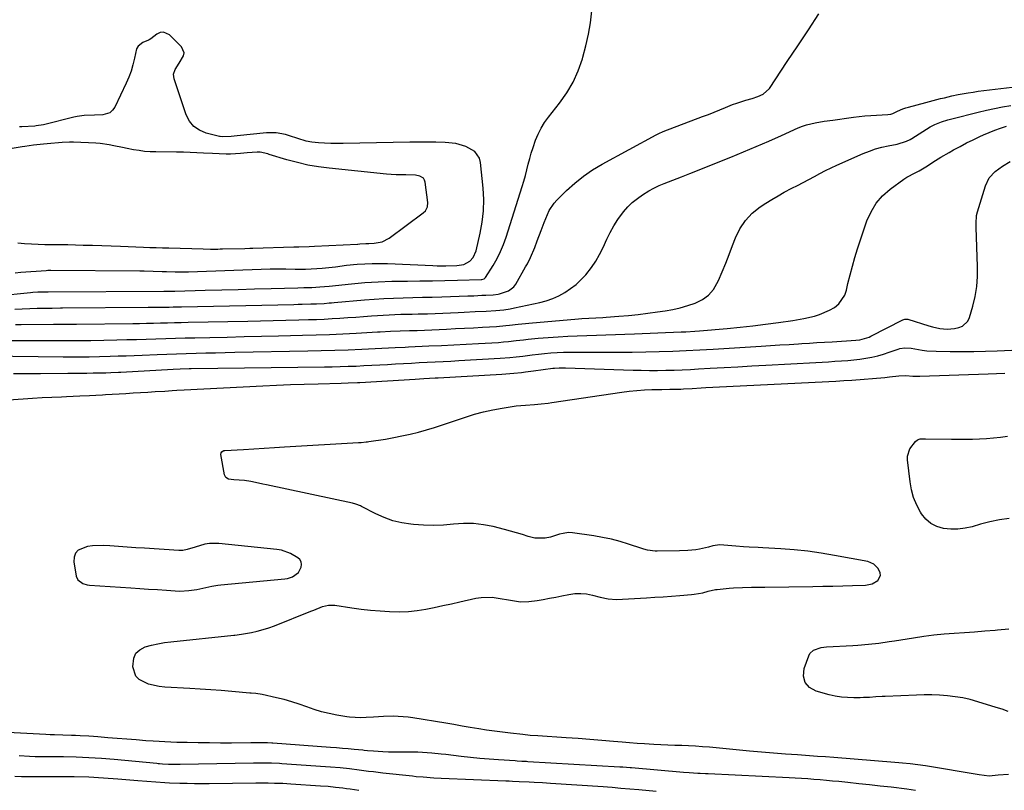
# Model space of a CAD drawing. Units: inches. Extents: x 1894879 to 1900178, y 422032 to 427345.
# Drawn here: x 1898512 to 1898959, y 424791 to 425141 of the extents above; entities that cross this region are included whole.
import ezdxf

# ---------------------------------------------------------------- set-up
doc = ezdxf.new("R2010")
doc.units = ezdxf.units.IN
doc.header["$MEASUREMENT"] = 0
for name, color, linetype in [('1', 7, 'Continuous'), ('7', 7, 'Continuous'), ('8', 7, 'Continuous')]:
    doc.layers.add(name, color=color, linetype=linetype)

msp = doc.modelspace()

# ---------------------------------------------------------------- linework, layer by layer
at = {"layer": '1', "color": 18}
for points in [[(1898501.53, 425015.9, 1812), (1898516.6, 425017.33, 1812), (1898517.68, 425017.43, 1812), (1898519.86, 425017.58, 1812), (1898523.87, 425017.71, 1812), (1898524.61, 425017.72, 1812), (1898577.08, 425017.88, 1812), (1898578.34, 425017.89, 1812), (1898580.22, 425017.91, 1812), (1898581.48, 425017.94, 1812), (1898582.11, 425017.95, 1812), (1898595.92, 425018.36, 1812), (1898603.38, 425018.57, 1812), (1898610.85, 425018.78, 1812), (1898618.31, 425018.98, 1812), (1898625.77, 425019.17, 1812), (1898637.99, 425019.48, 1812), (1898640.7, 425019.55, 1812), (1898644.3, 425019.64, 1812), (1898647.92, 425019.87, 1812), (1898650.1, 425020.09, 1812), (1898652.1, 425020.29, 1812), (1898662.25, 425021.3, 1812), (1898668.33, 425021.81, 1812), (1898674.41, 425022.21, 1812), (1898680.51, 425022.43, 1812), (1898686.61, 425022.53, 1812), (1898687.64, 425022.54, 1812), (1898693.31, 425022.57, 1812), (1898698.99, 425022.63, 1812), (1898704.67, 425022.74, 1812), (1898710.35, 425022.88, 1812), (1898721.1, 425023.18, 1812), (1898721.4, 425023.2, 1812), (1898722.51, 425023.56, 1812), (1898723.12, 425024.15, 1812), (1898726.56, 425029.67, 1812), (1898728.33, 425032.74, 1812), (1898729.92, 425035.88, 1812), (1898731.28, 425039.14, 1812), (1898732.48, 425042.47, 1812), (1898739.76, 425065.42, 1812), (1898740.52, 425067.93, 1812), (1898741.24, 425070.46, 1812), (1898741.9, 425073, 1812), (1898742.51, 425075.55, 1812), (1898743.15, 425078.1, 1812), (1898743.85, 425080.63, 1812), (1898744.65, 425083.12, 1812), (1898745.81, 425086.39, 1812), (1898746.99, 425089.17, 1812), (1898748.34, 425091.87, 1812), (1898749.94, 425094.42, 1812), (1898751.7, 425096.89, 1812), (1898756.71, 425103.24, 1812), (1898759.98, 425107.92, 1812), (1898762.85, 425112.79, 1812), (1898765.15, 425117.97, 1812), (1898767.05, 425123.35, 1812), (1898767.27, 425124.11, 1812), (1898768.63, 425129.29, 1812), (1898769.8, 425134.5, 1812), (1898770.7, 425139.77, 1812), (1898771.41, 425145.07, 1812)], [(1898509.47, 425009.75, 1814), (1898512.85, 425009.95, 1814), (1898516.23, 425010.08, 1814), (1898519.61, 425010.18, 1814), (1898524.81, 425010.29, 1814), (1898526.37, 425010.31, 1814), (1898530.28, 425010.33, 1814), (1898531.06, 425010.33, 1814), (1898570.04, 425010.62, 1814), (1898571.93, 425010.64, 1814), (1898575.71, 425010.69, 1814), (1898579.48, 425010.75, 1814), (1898581.37, 425010.78, 1814), (1898585.15, 425010.86, 1814), (1898636.17, 425011.96, 1814), (1898638.07, 425012, 1814), (1898639.96, 425012.04, 1814), (1898643.75, 425012.13, 1814), (1898646.4, 425012.21, 1814), (1898649.83, 425012.41, 1814), (1898652.12, 425012.6, 1814), (1898653.26, 425012.7, 1814), (1898654.4, 425012.8, 1814), (1898668.15, 425014.02, 1814), (1898672.54, 425014.36, 1814), (1898676.92, 425014.65, 1814), (1898681.31, 425014.84, 1814), (1898685.7, 425014.98, 1814), (1898690.09, 425015.07, 1814), (1898694.49, 425015.18, 1814), (1898698.88, 425015.3, 1814), (1898703.28, 425015.42, 1814), (1898715.05, 425015.79, 1814), (1898717.78, 425015.88, 1814), (1898721.41, 425016.06, 1814), (1898723.25, 425016.16, 1814), (1898726.55, 425016.34, 1814), (1898728.77, 425016.59, 1814), (1898729.49, 425016.74, 1814), (1898733.57, 425018.14, 1814), (1898735.88, 425019.97, 1814), (1898736.79, 425021.19, 1814), (1898741.31, 425028.94, 1814), (1898742.1, 425030.36, 1814), (1898743.54, 425033.27, 1814), (1898745.42, 425037.77, 1814), (1898746.58, 425040.81, 1814), (1898748.28, 425045.43, 1814), (1898749.7, 425049.13, 1814), (1898751.18, 425052.81, 1814), (1898752.04, 425054.58, 1814), (1898754.21, 425057.81, 1814), (1898755.52, 425059.27, 1814), (1898759.89, 425063.62, 1814), (1898763.62, 425067.02, 1814), (1898767.51, 425070.18, 1814), (1898771.67, 425073, 1814), (1898775.99, 425075.6, 1814), (1898800.55, 425088.92, 1814), (1898801.73, 425089.51, 1814), (1898803.76, 425090.35, 1814), (1898821.62, 425097.15, 1814), (1898824.23, 425098.16, 1814), (1898826.83, 425099.18, 1814), (1898829.42, 425100.22, 1814), (1898832, 425101.28, 1814), (1898835.2, 425102.57, 1814), (1898837.2, 425103.31, 1814), (1898841.27, 425104.6, 1814), (1898844.08, 425105.43, 1814), (1898846.64, 425106.27, 1814), (1898849.09, 425107.29, 1814), (1898851.93, 425109.9, 1814), (1898860.02, 425122.11, 1814), (1898864.81, 425129.33, 1814), (1898869.6, 425136.56, 1814), (1898874.39, 425143.78, 1814)], [(1898581.56, 425116.42, 1810), (1898582.21, 425118.47, 1810), (1898584.05, 425121.39, 1810), (1898586.07, 425124.74, 1810), (1898586.27, 425126.12, 1810), (1898585.07, 425128.75, 1810), (1898579.67, 425134.19, 1810), (1898576.9, 425135.46, 1810), (1898575.45, 425135.25, 1810), (1898573.97, 425134.6, 1810), (1898571.17, 425132.5, 1810), (1898570.42, 425132.02, 1810), (1898570.16, 425131.9, 1810), (1898567.64, 425130.77, 1810), (1898565.44, 425129.06, 1810), (1898564.76, 425127.87, 1810), (1898563.76, 425123.61, 1810), (1898563.1, 425120.69, 1810), (1898562.29, 425117.82, 1810), (1898561.26, 425115.02, 1810), (1898560.07, 425112.27, 1810), (1898554.9, 425101.47, 1810), (1898553.89, 425100.04, 1810), (1898552.67, 425098.92, 1810), (1898549.44, 425097.89, 1810), (1898545.62, 425097.76, 1810), (1898540.9, 425097.6, 1810), (1898537.8, 425097.19, 1810), (1898536.26, 425096.86, 1810), (1898523.05, 425093.59, 1810), (1898522.5, 425093.46, 1810), (1898519.13, 425092.91, 1810), (1898518.56, 425092.87, 1810), (1898512.6, 425092.51, 1810), (1898511.66, 425092.48, 1810)], [(1898509.63, 425026.33, 1810), (1898512.27, 425026.51, 1810), (1898523.78, 425027.37, 1810), (1898524.53, 425027.41, 1810), (1898525.28, 425027.43, 1810), (1898525.54, 425027.43, 1810), (1898525.79, 425027.43, 1810), (1898566.23, 425027.12, 1810), (1898568.24, 425027.1, 1810), (1898572.25, 425027.04, 1810), (1898576.3, 425026.94, 1810), (1898578.27, 425026.89, 1810), (1898582.19, 425026.79, 1810), (1898586.12, 425026.68, 1810), (1898588.36, 425026.73, 1810), (1898625.36, 425028.05, 1810), (1898628.21, 425028.11, 1810), (1898632.47, 425028.06, 1810), (1898636.74, 425028, 1810), (1898638.94, 425027.97, 1810), (1898641.46, 425027.98, 1810), (1898643.98, 425028.04, 1810), (1898646.5, 425028.19, 1810), (1898649.01, 425028.39, 1810), (1898652.04, 425028.68, 1810), (1898655.01, 425029.05, 1810), (1898659.96, 425029.73, 1810), (1898664.84, 425030.16, 1810), (1898668.27, 425030.39, 1810), (1898671.71, 425030.53, 1810), (1898675.16, 425030.54, 1810), (1898678.6, 425030.46, 1810), (1898699.13, 425029.56, 1810), (1898701.14, 425029.49, 1810), (1898705.15, 425029.43, 1810), (1898710.1, 425029.53, 1810), (1898713.24, 425030.09, 1810), (1898715.96, 425031.57, 1810), (1898717.45, 425033.25, 1810), (1898718.79, 425036.23, 1810), (1898720.67, 425044.19, 1810), (1898721.61, 425049.28, 1810), (1898722.21, 425054.39, 1810), (1898722.29, 425059.53, 1810), (1898722.03, 425064.69, 1810), (1898720.85, 425076.39, 1810), (1898720.34, 425078.31, 1810), (1898718.22, 425081.36, 1810), (1898714.21, 425083.59, 1810), (1898709.6, 425084.92, 1810), (1898704.8, 425085.46, 1810), (1898700.5, 425085.55, 1810), (1898697.55, 425085.58, 1810), (1898694.59, 425085.58, 1810), (1898691.64, 425085.56, 1810), (1898688.68, 425085.52, 1810), (1898658.45, 425084.94, 1810), (1898655.64, 425084.93, 1810), (1898652.84, 425084.98, 1810), (1898650.04, 425085.11, 1810), (1898647.24, 425085.3, 1810), (1898644.31, 425085.55, 1810), (1898641.68, 425085.96, 1810), (1898637.9, 425087.21, 1810), (1898634.09, 425088.47, 1810), (1898632.37, 425088.97, 1810), (1898628.04, 425089.79, 1810), (1898625.84, 425089.86, 1810), (1898623.63, 425089.77, 1810), (1898610.42, 425088.41, 1810), (1898607.6, 425088.14, 1810), (1898603.96, 425087.91, 1810), (1898602.73, 425088.07, 1810), (1898602.33, 425088.16, 1810), (1898596.34, 425089.66, 1810), (1898593.33, 425090.94, 1810), (1898590.76, 425092.67, 1810), (1898588.82, 425095.1, 1810), (1898587.3, 425098, 1810), (1898581.8, 425114.29, 1810), (1898581.56, 425116.42, 1810)], [(1898509.72, 425002.77, 1816), (1898512.35, 425002.81, 1816), (1898526.98, 425002.92, 1816), (1898528.3, 425002.92, 1816), (1898530.92, 425002.93, 1816), (1898534.86, 425002.94, 1816), (1898537.49, 425002.97, 1816), (1898562.97, 425003.3, 1816), (1898566.13, 425003.34, 1816), (1898569.28, 425003.4, 1816), (1898572.43, 425003.46, 1816), (1898575.58, 425003.53, 1816), (1898578.74, 425003.6, 1816), (1898581.89, 425003.67, 1816), (1898585.04, 425003.74, 1816), (1898588.19, 425003.81, 1816), (1898615.17, 425004.41, 1816), (1898620.96, 425004.54, 1816), (1898626.75, 425004.67, 1816), (1898632.54, 425004.81, 1816), (1898638.33, 425004.94, 1816), (1898642.76, 425005.04, 1816), (1898646.33, 425005.15, 1816), (1898649.91, 425005.29, 1816), (1898653.48, 425005.48, 1816), (1898657.05, 425005.7, 1816), (1898660.61, 425005.95, 1816), (1898664.18, 425006.2, 1816), (1898667.75, 425006.47, 1816), (1898671.31, 425006.73, 1816), (1898674.09, 425006.95, 1816), (1898676.71, 425007.13, 1816), (1898679.34, 425007.27, 1816), (1898681.97, 425007.38, 1816), (1898684.61, 425007.46, 1816), (1898687.24, 425007.51, 1816), (1898689.87, 425007.57, 1816), (1898692.51, 425007.63, 1816), (1898696.79, 425007.74, 1816), (1898700.25, 425007.85, 1816), (1898703.71, 425007.96, 1816), (1898707.17, 425008.1, 1816), (1898710.63, 425008.26, 1816), (1898713.42, 425008.39, 1816), (1898718.4, 425008.65, 1816), (1898723.38, 425008.92, 1816), (1898727.85, 425009.17, 1816), (1898731.41, 425009.54, 1816), (1898734.34, 425009.95, 1816), (1898736.29, 425010.33, 1816), (1898747.69, 425012.82, 1816), (1898750.68, 425013.63, 1816), (1898753.6, 425014.63, 1816), (1898756.41, 425015.9, 1816), (1898759.15, 425017.37, 1816), (1898761.73, 425019.09, 1816), (1898764.18, 425020.97, 1816), (1898766.43, 425023.08, 1816), (1898768.55, 425025.34, 1816), (1898771.2, 425028.7, 1816), (1898773.18, 425031.56, 1816), (1898774.89, 425034.59, 1816), (1898776.44, 425037.72, 1816), (1898778.12, 425041.53, 1816), (1898779.62, 425044.6, 1816), (1898781.26, 425047.59, 1816), (1898783.12, 425050.45, 1816), (1898785.73, 425053.99, 1816), (1898787.66, 425056.19, 1816), (1898789.72, 425058.24, 1816), (1898792, 425060.05, 1816), (1898794.41, 425061.72, 1816), (1898797.21, 425063.44, 1816), (1898799.48, 425064.72, 1816), (1898801.83, 425065.85, 1816), (1898804.23, 425066.87, 1816), (1898808.11, 425068.38, 1816), (1898812, 425069.87, 1816), (1898815.87, 425071.4, 1816), (1898834.42, 425078.82, 1816), (1898840.19, 425081.18, 1816), (1898845.94, 425083.58, 1816), (1898851.66, 425086.05, 1816), (1898857.36, 425088.57, 1816), (1898865.01, 425092.02, 1816), (1898866.89, 425092.78, 1816), (1898868.79, 425093.45, 1816), (1898872.73, 425094.38, 1816), (1898876.75, 425095.02, 1816), (1898880.78, 425095.57, 1816), (1898882.81, 425095.83, 1816), (1898886.86, 425096.38, 1816), (1898890.06, 425096.83, 1816), (1898892.68, 425097.17, 1816), (1898895.3, 425097.46, 1816), (1898897.93, 425097.67, 1816), (1898900.56, 425097.82, 1816), (1898905.73, 425098.06, 1816), (1898906.99, 425098.29, 1816), (1898907.89, 425098.63, 1816), (1898910.05, 425099.65, 1816), (1898912.55, 425100.7, 1816), (1898913.83, 425101.13, 1816), (1898915.13, 425101.51, 1816), (1898922.93, 425103.57, 1816), (1898926.29, 425104.45, 1816), (1898929.65, 425105.32, 1816), (1898931.33, 425105.74, 1816), (1898934.71, 425106.52, 1816), (1898937.55, 425107.12, 1816), (1898942.11, 425107.96, 1816), (1898944.4, 425108.31, 1816), (1898946.69, 425108.62, 1816), (1898964.75, 425110.84, 1816)], [(1898510.89, 425039.87, 1808), (1898513.94, 425039.6, 1808), (1898517, 425039.38, 1808), (1898520.06, 425039.25, 1808), (1898523.13, 425039.18, 1808), (1898527.84, 425039.14, 1808), (1898528.55, 425039.14, 1808), (1898532.82, 425039.12, 1808), (1898533.53, 425039.1, 1808), (1898540.54, 425038.88, 1808), (1898544.75, 425038.75, 1808), (1898548.96, 425038.61, 1808), (1898553.17, 425038.46, 1808), (1898557.38, 425038.31, 1808), (1898567.81, 425037.92, 1808), (1898570.71, 425037.82, 1808), (1898573.61, 425037.72, 1808), (1898576.51, 425037.63, 1808), (1898579.41, 425037.55, 1808), (1898594.99, 425037.11, 1808), (1898598.28, 425037.05, 1808), (1898601.58, 425037.07, 1808), (1898602.68, 425037.09, 1808), (1898603.78, 425037.11, 1808), (1898613.92, 425037.35, 1808), (1898616.11, 425037.4, 1808), (1898616.99, 425037.42, 1808), (1898617.43, 425037.43, 1808), (1898636.13, 425038.01, 1808), (1898638.45, 425038.09, 1808), (1898643.11, 425038.27, 1808), (1898645.43, 425038.37, 1808), (1898665.02, 425039.25, 1808), (1898665.2, 425039.26, 1808), (1898666.12, 425039.36, 1808), (1898668.84, 425039.55, 1808), (1898670.2, 425039.61, 1808), (1898672.59, 425039.7, 1808), (1898676.16, 425040.37, 1808), (1898679.37, 425042.06, 1808), (1898694.86, 425053.44, 1808), (1898695.84, 425054.38, 1808), (1898696.73, 425056.19, 1808), (1898696.87, 425058.21, 1808), (1898695.65, 425067.46, 1808), (1898695.35, 425068.38, 1808), (1898694.89, 425069.15, 1808), (1898693.32, 425070.15, 1808), (1898691.25, 425070.57, 1808), (1898686.9, 425070.7, 1808), (1898682.53, 425070.79, 1808), (1898680.35, 425070.93, 1808), (1898678.18, 425071.11, 1808), (1898652.18, 425073.7, 1808), (1898647.32, 425074.34, 1808), (1898642.49, 425075.16, 1808), (1898637.73, 425076.26, 1808), (1898633, 425077.56, 1808), (1898624.95, 425080.03, 1808), (1898624.27, 425080.23, 1808), (1898620.83, 425080.96, 1808), (1898619.42, 425080.96, 1808), (1898614.9, 425080.65, 1808), (1898611.93, 425080.46, 1808), (1898607.4, 425080.16, 1808), (1898605.36, 425080.09, 1808), (1898602.29, 425080.22, 1808), (1898599.23, 425080.4, 1808), (1898595.16, 425080.63, 1808), (1898592.1, 425080.78, 1808), (1898589.04, 425080.91, 1808), (1898585.98, 425080.99, 1808), (1898582.92, 425081.04, 1808), (1898573.42, 425081.12, 1808), (1898570.89, 425081.21, 1808), (1898568.37, 425081.39, 1808), (1898565.86, 425081.7, 1808), (1898563.36, 425082.1, 1808), (1898560.42, 425082.67, 1808), (1898558.39, 425083.08, 1808), (1898554.35, 425083.96, 1808), (1898552.32, 425084.36, 1808), (1898548.24, 425084.9, 1808), (1898546.18, 425085.05, 1808), (1898536.05, 425085.51, 1808), (1898534.35, 425085.55, 1808), (1898530.94, 425085.45, 1808), (1898529.24, 425085.32, 1808), (1898525.84, 425084.97, 1808), (1898522.44, 425084.63, 1808), (1898518, 425084.14, 1808), (1898514.09, 425083.61, 1808), (1898512.85, 425083.43, 1808), (1898508.28, 425082.64, 1808)], [(1898638.29, 424890.28, 1824), (1898639.5, 424892.74, 1824), (1898639.62, 424893.99, 1824), (1898639.45, 424895.14, 1824), (1898638.84, 424896.14, 1824), (1898637.95, 424897.03, 1824), (1898634.65, 424898.97, 1824), (1898630.53, 424900.41, 1824), (1898628.35, 424900.79, 1824), (1898602.1, 424903.46, 1824), (1898597.82, 424903.45, 1824), (1898595.71, 424903.1, 1824), (1898591.33, 424901.84, 1824), (1898587.64, 424900.68, 1824), (1898585.77, 424900.29, 1824), (1898584.82, 424900.24, 1824), (1898583.86, 424900.25, 1824), (1898568.37, 424901.27, 1824), (1898564.44, 424901.54, 1824), (1898560.5, 424901.81, 1824), (1898556.56, 424902.08, 1824), (1898552.63, 424902.36, 1824), (1898549.66, 424902.58, 1824), (1898544.81, 424902.47, 1824), (1898542.43, 424902.05, 1824), (1898538.27, 424900.39, 1824), (1898536.95, 424899.02, 1824), (1898536.35, 424897.23, 1824), (1898536.22, 424895.14, 1824), (1898537.36, 424888.67, 1824), (1898538.09, 424886.94, 1824), (1898540.41, 424885.3, 1824), (1898542.31, 424884.75, 1824), (1898543.31, 424884.62, 1824), (1898562.12, 424883.35, 1824), (1898566.17, 424883.08, 1824), (1898570.22, 424882.8, 1824), (1898574.27, 424882.52, 1824), (1898578.32, 424882.23, 1824), (1898582.2, 424881.96, 1824), (1898584.31, 424881.88, 1824), (1898588.51, 424882.09, 1824), (1898592.02, 424882.62, 1824), (1898594.76, 424883.15, 1824), (1898598.84, 424884.12, 1824), (1898601.58, 424884.59, 1824), (1898602.97, 424884.75, 1824), (1898632.04, 424887.38, 1824), (1898633.22, 424887.57, 1824), (1898635.47, 424888.27, 1824), (1898638.29, 424890.28, 1824)]]:
    msp.add_polyline3d(points, dxfattribs=at)
at = {"layer": '7', "color": 18}
for points in [[(1898504.64, 424995.62, 1818), (1898529.16, 424995.56, 1818), (1898532.85, 424995.55, 1818), (1898534.69, 424995.55, 1818), (1898538.38, 424995.57, 1818), (1898542.07, 424995.61, 1818), (1898543.91, 424995.64, 1818), (1898555.85, 424995.88, 1818), (1898560.28, 424995.97, 1818), (1898564.7, 424996.08, 1818), (1898569.13, 424996.2, 1818), (1898573.55, 424996.32, 1818), (1898577.98, 424996.46, 1818), (1898582.4, 424996.58, 1818), (1898586.83, 424996.7, 1818), (1898591.25, 424996.81, 1818), (1898598, 424996.97, 1818), (1898605.8, 424997.15, 1818), (1898613.6, 424997.33, 1818), (1898621.4, 424997.51, 1818), (1898629.21, 424997.69, 1818), (1898640.07, 424997.93, 1818), (1898646.17, 424998.09, 1818), (1898652.27, 424998.3, 1818), (1898658.37, 424998.57, 1818), (1898664.46, 424998.88, 1818), (1898674.08, 424999.43, 1818), (1898675.36, 424999.5, 1818), (1898680.03, 424999.79, 1818), (1898684.38, 424999.95, 1818), (1898688.67, 425000.05, 1818), (1898690.94, 425000.12, 1818), (1898692.07, 425000.17, 1818), (1898705.42, 425000.75, 1818), (1898709.48, 425000.94, 1818), (1898713.55, 425001.14, 1818), (1898717.61, 425001.35, 1818), (1898721.67, 425001.57, 1818), (1898728.13, 425001.94, 1818), (1898732.28, 425002.3, 1818), (1898733.94, 425002.49, 1818), (1898737.95, 425002.98, 1818), (1898741.17, 425003.31, 1818), (1898742.79, 425003.46, 1818), (1898765.3, 425005.35, 1818), (1898766.87, 425005.48, 1818), (1898770.01, 425005.69, 1818), (1898773.15, 425005.86, 1818), (1898776.29, 425006.05, 1818), (1898777.86, 425006.15, 1818), (1898783.57, 425006.55, 1818), (1898787.99, 425006.91, 1818), (1898792.4, 425007.35, 1818), (1898796.79, 425007.9, 1818), (1898801.18, 425008.52, 1818), (1898804.61, 425009.05, 1818), (1898808.06, 425009.68, 1818), (1898811.49, 425010.44, 1818), (1898814.87, 425011.39, 1818), (1898818.21, 425012.47, 1818), (1898821.6, 425014.12, 1818), (1898824.34, 425016.1, 1818), (1898826.52, 425018.69, 1818), (1898828.82, 425022.79, 1818), (1898830.51, 425026.71, 1818), (1898832.15, 425030.65, 1818), (1898833.71, 425034.61, 1818), (1898835.23, 425038.6, 1818), (1898836.53, 425042.13, 1818), (1898838.55, 425046.29, 1818), (1898841.02, 425050.08, 1818), (1898844.18, 425053.33, 1818), (1898847.79, 425056.22, 1818), (1898850.32, 425057.87, 1818), (1898853.06, 425059.59, 1818), (1898855.84, 425061.25, 1818), (1898858.67, 425062.81, 1818), (1898862.18, 425064.63, 1818), (1898864.74, 425065.94, 1818), (1898867.29, 425067.27, 1818), (1898869.82, 425068.63, 1818), (1898872.33, 425070.02, 1818), (1898874.85, 425071.39, 1818), (1898877.4, 425072.71, 1818), (1898879.99, 425073.96, 1818), (1898882.6, 425075.15, 1818), (1898894.55, 425080.42, 1818), (1898897.3, 425081.53, 1818), (1898900.09, 425082.5, 1818), (1898902.94, 425083.27, 1818), (1898905.84, 425083.92, 1818), (1898909.92, 425084.69, 1818), (1898914.2, 425085.96, 1818), (1898915.8, 425086.74, 1818), (1898916.57, 425087.19, 1818), (1898924.96, 425092.44, 1818), (1898926.94, 425093.54, 1818), (1898930.02, 425094.76, 1818), (1898932.9, 425095.62, 1818), (1898934.07, 425095.92, 1818), (1898934.65, 425096.07, 1818), (1898946.72, 425099.14, 1818), (1898950.39, 425100.02, 1818), (1898954.08, 425100.83, 1818), (1898957.78, 425101.53, 1818), (1898961.51, 425102.16, 1818)], [(1898508.9, 424980.52, 1822), (1898511.95, 424980.55, 1822), (1898514.99, 424980.58, 1822), (1898518.04, 424980.6, 1822), (1898521.09, 424980.62, 1822), (1898533.6, 424980.69, 1822), (1898536.48, 424980.71, 1822), (1898539.35, 424980.74, 1822), (1898542.23, 424980.78, 1822), (1898545.11, 424980.83, 1822), (1898548.59, 424980.9, 1822), (1898550.86, 424980.96, 1822), (1898553.13, 424981.04, 1822), (1898556.53, 424981.21, 1822), (1898557.66, 424981.27, 1822), (1898581.37, 424982.55, 1822), (1898584.45, 424982.69, 1822), (1898588.55, 424982.81, 1822), (1898589.58, 424982.82, 1822), (1898649.97, 424983.6, 1822), (1898653.57, 424983.67, 1822), (1898657.16, 424983.75, 1822), (1898660.75, 424983.86, 1822), (1898664.34, 424983.99, 1822), (1898667.93, 424984.15, 1822), (1898671.52, 424984.32, 1822), (1898675.11, 424984.51, 1822), (1898678.69, 424984.71, 1822), (1898682.28, 424984.93, 1822), (1898685.88, 424985.13, 1822), (1898689.47, 424985.33, 1822), (1898693.06, 424985.52, 1822), (1898696.65, 424985.7, 1822), (1898700.24, 424985.88, 1822), (1898703.83, 424986.06, 1822), (1898707.42, 424986.25, 1822), (1898711.01, 424986.46, 1822), (1898729.71, 424987.52, 1822), (1898734.13, 424987.86, 1822), (1898737.07, 424988.18, 1822), (1898740.01, 424988.53, 1822), (1898744.3, 424989.07, 1822), (1898747.12, 424989.4, 1822), (1898749.94, 424989.69, 1822), (1898752.76, 424989.91, 1822), (1898755.59, 424990.09, 1822), (1898758.43, 424990.2, 1822), (1898761.26, 424990.29, 1822), (1898764.1, 424990.33, 1822), (1898766.93, 424990.33, 1822), (1898777.38, 424990.26, 1822), (1898783.52, 424990.25, 1822), (1898789.65, 424990.29, 1822), (1898795.79, 424990.39, 1822), (1898801.93, 424990.54, 1822), (1898808.06, 424990.75, 1822), (1898814.19, 424991.01, 1822), (1898820.32, 424991.32, 1822), (1898826.45, 424991.67, 1822), (1898848.18, 424993.03, 1822), (1898852.41, 424993.3, 1822), (1898856.63, 424993.56, 1822), (1898860.85, 424993.82, 1822), (1898865.08, 424994.08, 1822), (1898866.65, 424994.17, 1822), (1898870.09, 424994.38, 1822), (1898873.52, 424994.6, 1822), (1898876.96, 424994.81, 1822), (1898880.4, 424995.03, 1822), (1898891.21, 424995.71, 1822), (1898892.96, 424995.9, 1822), (1898897.17, 424997.11, 1822), (1898897.96, 424997.49, 1822), (1898912.56, 425005.01, 1822), (1898913.34, 425005.28, 1822), (1898914.43, 425005.27, 1822), (1898914.7, 425005.2, 1822), (1898924.36, 425002.17, 1822), (1898925.97, 425001.73, 1822), (1898929.24, 425001.07, 1822), (1898932.56, 425000.78, 1822), (1898935.86, 425001.01, 1822), (1898937.97, 425001.42, 1822), (1898939.6, 425002.11, 1822), (1898942, 425004.4, 1822), (1898942.76, 425005.99, 1822), (1898944.23, 425011.13, 1822), (1898945.27, 425015.57, 1822), (1898946.03, 425020.04, 1822), (1898946.36, 425024.57, 1822), (1898946.41, 425029.13, 1822), (1898945.75, 425046.78, 1822), (1898945.72, 425048.61, 1822), (1898945.98, 425052.25, 1822), (1898946.4, 425054.02, 1822), (1898950.01, 425065.8, 1822), (1898951.72, 425069.37, 1822), (1898954.39, 425072.29, 1822), (1898957.66, 425074.72, 1822), (1898961.15, 425076.85, 1822)], [(1898495.72, 424967.86, 1824), (1898515.34, 424969.25, 1824), (1898517.53, 424969.4, 1824), (1898521.91, 424969.65, 1824), (1898526.3, 424969.87, 1824), (1898530.69, 424970.07, 1824), (1898532.88, 424970.17, 1824), (1898538.99, 424970.44, 1824), (1898543.38, 424970.66, 1824), (1898546.31, 424970.82, 1824), (1898549.23, 424970.98, 1824), (1898550.7, 424971.06, 1824), (1898559.93, 424971.57, 1824), (1898563.23, 424971.75, 1824), (1898566.53, 424971.94, 1824), (1898569.83, 424972.15, 1824), (1898573.13, 424972.36, 1824), (1898577.54, 424972.65, 1824), (1898580.83, 424972.87, 1824), (1898583.02, 424973.02, 1824), (1898586.31, 424973.21, 1824), (1898622.03, 424974.99, 1824), (1898628.3, 424975.28, 1824), (1898634.57, 424975.54, 1824), (1898640.84, 424975.75, 1824), (1898647.12, 424975.93, 1824), (1898657.53, 424976.19, 1824), (1898660.74, 424976.29, 1824), (1898665.02, 424976.48, 1824), (1898666.09, 424976.54, 1824), (1898691.11, 424978.06, 1824), (1898695.03, 424978.29, 1824), (1898697.65, 424978.43, 1824), (1898700.27, 424978.57, 1824), (1898701.58, 424978.65, 1824), (1898730.5, 424980.32, 1824), (1898732.29, 424980.44, 1824), (1898735.89, 424980.73, 1824), (1898739.47, 424981.12, 1824), (1898741.26, 424981.33, 1824), (1898744.84, 424981.78, 1824), (1898753.67, 424982.97, 1824), (1898754.37, 424983.05, 1824), (1898756.5, 424983.21, 1824), (1898759.34, 424983.22, 1824), (1898790.04, 424982.18, 1824), (1898793.76, 424982.08, 1824), (1898797.48, 424982.02, 1824), (1898801.2, 424982.02, 1824), (1898804.92, 424982.06, 1824), (1898808.64, 424982.15, 1824), (1898812.36, 424982.27, 1824), (1898816.08, 424982.44, 1824), (1898819.79, 424982.64, 1824), (1898825.02, 424982.95, 1824), (1898831.35, 424983.32, 1824), (1898837.68, 424983.69, 1824), (1898844.01, 424984.05, 1824), (1898850.34, 424984.4, 1824), (1898872.94, 424985.65, 1824), (1898875.82, 424985.81, 1824), (1898878.7, 424985.96, 1824), (1898881.58, 424986.12, 1824), (1898884.71, 424986.29, 1824), (1898887.47, 424986.48, 1824), (1898890.21, 424986.73, 1824), (1898892.95, 424987.08, 1824), (1898895.68, 424987.48, 1824), (1898898.38, 424988, 1824), (1898901.07, 424988.62, 1824), (1898903.71, 424989.38, 1824), (1898906.33, 424990.23, 1824), (1898910.38, 424991.68, 1824), (1898911.1, 424991.9, 1824), (1898913.32, 424992.28, 1824), (1898916.31, 424992.09, 1824), (1898921.2, 424991.21, 1824), (1898923.34, 424990.94, 1824), (1898927.64, 424990.69, 1824), (1898934, 424990.61, 1824), (1898939.33, 424990.59, 1824), (1898944.67, 424990.61, 1824), (1898950.01, 424990.73, 1824), (1898955.34, 424990.9, 1824), (1898965.26, 424991.29, 1824)], [(1898960.42, 424798.66, 1826), (1898955.71, 424798.28, 1826), (1898951.64, 424797.96, 1826), (1898947.19, 424798.49, 1826), (1898922.77, 424802.57, 1826), (1898919.32, 424803.09, 1826), (1898915.85, 424803.47, 1826), (1898912.38, 424803.78, 1826), (1898910.64, 424803.93, 1826), (1898908.91, 424804.07, 1826), (1898881.2, 424806.34, 1826), (1898877.45, 424806.61, 1826), (1898873.7, 424806.86, 1826), (1898864.69, 424807.5, 1826), (1898859.25, 424807.9, 1826), (1898853.81, 424808.33, 1826), (1898848.37, 424808.8, 1826), (1898842.94, 424809.29, 1826), (1898824.77, 424811, 1826), (1898821.61, 424811.26, 1826), (1898818.45, 424811.49, 1826), (1898815.29, 424811.65, 1826), (1898812.13, 424811.78, 1826), (1898808.96, 424811.88, 1826), (1898805.79, 424811.99, 1826), (1898802.63, 424812.12, 1826), (1898799.46, 424812.27, 1826), (1898795.27, 424812.49, 1826), (1898791.87, 424812.7, 1826), (1898788.48, 424812.96, 1826), (1898785.09, 424813.26, 1826), (1898781.17, 424813.62, 1826), (1898775.82, 424814.1, 1826), (1898770.46, 424814.54, 1826), (1898765.11, 424814.95, 1826), (1898759.75, 424815.33, 1826), (1898746.82, 424816.19, 1826), (1898743.41, 424816.42, 1826), (1898740, 424816.74, 1826), (1898734.46, 424817.37, 1826), (1898730.84, 424817.81, 1826), (1898727.23, 424818.29, 1826), (1898723.62, 424818.83, 1826), (1898720.02, 424819.4, 1826), (1898716.16, 424820.04, 1826), (1898712.48, 424820.65, 1826), (1898708.79, 424821.26, 1826), (1898705.11, 424821.87, 1826), (1898690.14, 424824.32, 1826), (1898687.92, 424824.63, 1826), (1898683.47, 424825.01, 1826), (1898681.23, 424825.07, 1826), (1898676.75, 424825, 1826), (1898672.28, 424824.73, 1826), (1898669.01, 424824.48, 1826), (1898666.45, 424824.39, 1826), (1898663.9, 424824.44, 1826), (1898661.35, 424824.68, 1826), (1898660.09, 424824.86, 1826), (1898655.62, 424825.61, 1826), (1898652.15, 424826.31, 1826), (1898648.72, 424827.14, 1826), (1898645.35, 424828.17, 1826), (1898641.96, 424829.36, 1826), (1898638.6, 424830.57, 1826), (1898635.21, 424831.68, 1826), (1898631.77, 424832.63, 1826), (1898628.31, 424833.47, 1826), (1898621.69, 424834.93, 1826), (1898618.92, 424835.35, 1826), (1898616.81, 424835.54, 1826), (1898616.11, 424835.6, 1826), (1898607.98, 424836.34, 1826), (1898603.2, 424836.75, 1826), (1898598.43, 424837.12, 1826), (1898593.65, 424837.44, 1826), (1898588.87, 424837.72, 1826), (1898577.53, 424838.32, 1826), (1898575.04, 424838.59, 1826), (1898570.18, 424839.69, 1826), (1898565.89, 424841.79, 1826), (1898564.38, 424843.32, 1826), (1898563.01, 424847.53, 1826), (1898563.46, 424851.41, 1826), (1898564.47, 424853.63, 1826), (1898566.27, 424855.28, 1826), (1898568.59, 424856.54, 1826), (1898571.5, 424857.31, 1826), (1898574.42, 424857.98, 1826), (1898577.38, 424858.48, 1826), (1898580.36, 424858.87, 1826), (1898608.87, 424861.84, 1826), (1898609.31, 424861.89, 1826), (1898612.33, 424862.34, 1826), (1898616.84, 424863.14, 1826), (1898619.5, 424863.7, 1826), (1898622.13, 424864.37, 1826), (1898624.72, 424865.19, 1826), (1898627.27, 424866.12, 1826), (1898643.77, 424872.69, 1826), (1898645.11, 424873.23, 1826), (1898649.14, 424874.81, 1826), (1898651.88, 424875.49, 1826), (1898654.69, 424875.44, 1826), (1898662.4, 424874.31, 1826), (1898666.67, 424873.74, 1826), (1898670.96, 424873.26, 1826), (1898675.25, 424872.9, 1826), (1898679.56, 424872.62, 1826), (1898684.21, 424872.53, 1826), (1898688.15, 424872.67, 1826), (1898692.06, 424873.09, 1826), (1898695.96, 424873.71, 1826), (1898699.85, 424874.48, 1826), (1898703.73, 424875.28, 1826), (1898707.6, 424876.11, 1826), (1898711.47, 424876.97, 1826), (1898718.7, 424878.6, 1826), (1898721.15, 424879, 1826), (1898726.08, 424879.08, 1826), (1898729.82, 424878.51, 1826), (1898733.49, 424877.84, 1826), (1898735.34, 424877.53, 1826), (1898739.03, 424877.05, 1826), (1898742.72, 424877.08, 1826), (1898746.52, 424877.63, 1826), (1898749.33, 424878.12, 1826), (1898752.15, 424878.63, 1826), (1898754.95, 424879.17, 1826), (1898757.75, 424879.73, 1826), (1898760.91, 424880.37, 1826), (1898763.6, 424880.73, 1826), (1898766.29, 424880.84, 1826), (1898768.97, 424880.56, 1826), (1898771.63, 424880.04, 1826), (1898775.16, 424879.08, 1826), (1898778.79, 424878.29, 1826), (1898782.48, 424878.09, 1826), (1898796.23, 424878.86, 1826), (1898800.01, 424879.09, 1826), (1898803.79, 424879.33, 1826), (1898807.57, 424879.6, 1826), (1898811.35, 424879.88, 1826), (1898816.64, 424880.29, 1826), (1898817.77, 424880.41, 1826), (1898821.65, 424881.12, 1826), (1898824.13, 424881.76, 1826), (1898827.44, 424882.54, 1826), (1898828.28, 424882.65, 1826), (1898833.63, 424883.18, 1826), (1898835.66, 424883.35, 1826), (1898839.71, 424883.56, 1826), (1898843.78, 424883.62, 1826), (1898847.85, 424883.66, 1826), (1898849.88, 424883.69, 1826), (1898871.68, 424884.01, 1826), (1898876.18, 424884.08, 1826), (1898880.69, 424884.16, 1826), (1898885.19, 424884.26, 1826), (1898889.7, 424884.37, 1826), (1898895.52, 424884.51, 1826), (1898898.5, 424885.11, 1826), (1898901.11, 424886.67, 1826), (1898902.33, 424888.92, 1826), (1898902.23, 424890.14, 1826), (1898901.31, 424892.12, 1826), (1898899.29, 424894.15, 1826), (1898896.63, 424895.23, 1826), (1898881.49, 424898.09, 1826), (1898875.43, 424899.1, 1826), (1898869.35, 424899.96, 1826), (1898863.24, 424900.58, 1826), (1898857.12, 424901.03, 1826), (1898848.93, 424901.47, 1826), (1898846.88, 424901.59, 1826), (1898842.78, 424901.85, 1826), (1898840.24, 424902.02, 1826), (1898836.63, 424902.3, 1826), (1898833.02, 424902.62, 1826), (1898829.41, 424902.86, 1826), (1898826.23, 424902.43, 1826), (1898824.24, 424901.81, 1826), (1898820.21, 424900.85, 1826), (1898818.58, 424900.64, 1826), (1898814.89, 424900.26, 1826), (1898811.17, 424900.12, 1826), (1898801.03, 424900.03, 1826), (1898800.15, 424900.04, 1826), (1898796.66, 424900.5, 1826), (1898794.95, 424900.94, 1826), (1898794.11, 424901.2, 1826), (1898788.04, 424903.19, 1826), (1898784.14, 424904.37, 1826), (1898780.21, 424905.4, 1826), (1898776.24, 424906.24, 1826), (1898772.23, 424906.93, 1826), (1898762.53, 424908.36, 1826), (1898760.83, 424908.46, 1826), (1898758.3, 424908.06, 1826), (1898756.64, 424907.62, 1826), (1898752.63, 424906.35, 1826), (1898750.22, 424905.83, 1826), (1898745.41, 424905.88, 1826), (1898742.51, 424906.62, 1826), (1898739.85, 424907.5, 1826), (1898737.17, 424908.34, 1826), (1898734.48, 424909.1, 1826), (1898731.77, 424909.81, 1826), (1898726.6, 424911.1, 1826), (1898722.13, 424911.95, 1826), (1898717.65, 424912.47, 1826), (1898713.13, 424912.51, 1826), (1898708.59, 424912.21, 1826), (1898704.04, 424911.82, 1826), (1898699.48, 424911.63, 1826), (1898694.92, 424911.74, 1826), (1898690.36, 424912.06, 1826), (1898689.18, 424912.19, 1826), (1898685.07, 424912.85, 1826), (1898681.05, 424913.81, 1826), (1898677.16, 424915.21, 1826), (1898673.36, 424916.9, 1826), (1898666.89, 424920.23, 1826), (1898666.39, 424920.48, 1826), (1898664.32, 424921.31, 1826), (1898662.7, 424921.74, 1826), (1898623.67, 424930.04, 1826), (1898622.02, 424930.39, 1826), (1898618.73, 424931.1, 1826), (1898616.59, 424931.56, 1826), (1898613.79, 424932.04, 1826), (1898608.91, 424932.34, 1826), (1898606.51, 424932.7, 1826), (1898605.29, 424933.4, 1826), (1898604.65, 424934.66, 1826), (1898603, 424943.91, 1826), (1898603.06, 424944.57, 1826), (1898603.44, 424945.12, 1826), (1898604.06, 424945.49, 1826), (1898604.4, 424945.59, 1826), (1898604.75, 424945.64, 1826), (1898613.31, 424946.17, 1826), (1898617.96, 424946.45, 1826), (1898622.61, 424946.74, 1826), (1898627.26, 424947.01, 1826), (1898631.91, 424947.29, 1826), (1898665.41, 424949.25, 1826), (1898666.6, 424949.33, 1826), (1898668.99, 424949.56, 1826), (1898669.58, 424949.64, 1826), (1898670.17, 424949.73, 1826), (1898677.65, 424950.87, 1826), (1898681.42, 424951.52, 1826), (1898685.18, 424952.24, 1826), (1898688.91, 424953.08, 1826), (1898692.62, 424954.01, 1826), (1898696.3, 424955.04, 1826), (1898699.98, 424956.12, 1826), (1898703.62, 424957.27, 1826), (1898707.26, 424958.48, 1826), (1898714, 424960.79, 1826), (1898718.09, 424962.08, 1826), (1898722.22, 424963.21, 1826), (1898726.41, 424964.13, 1826), (1898730.63, 424964.9, 1826), (1898737.07, 424965.89, 1826), (1898741.21, 424966.26, 1826), (1898745.38, 424966.51, 1826), (1898748.28, 424966.79, 1826), (1898751.6, 424967.19, 1826), (1898753.25, 424967.42, 1826), (1898784.92, 424972.1, 1826), (1898788.34, 424972.54, 1826), (1898791.76, 424972.9, 1826), (1898795.2, 424973.12, 1826), (1898798.65, 424973.26, 1826), (1898803.06, 424973.35, 1826), (1898806.79, 424973.42, 1826), (1898811.77, 424973.56, 1826), (1898813.01, 424973.62, 1826), (1898816.83, 424973.84, 1826), (1898821.03, 424974.07, 1826), (1898823.13, 424974.18, 1826), (1898882.11, 424977.18, 1826), (1898885.71, 424977.36, 1826), (1898889.31, 424977.59, 1826), (1898904.39, 424978.82, 1826), (1898906.47, 424979.03, 1826), (1898910.61, 424979.56, 1826), (1898913.87, 424979.61, 1826), (1898917.07, 424979.45, 1826), (1898919.46, 424979.35, 1826), (1898920.26, 424979.36, 1826), (1898951.18, 424980.41, 1826), (1898954.97, 424980.57, 1826), (1898958.76, 424980.79, 1826)], [(1898960.71, 424914.73, 1828), (1898956.34, 424914.17, 1828), (1898952.03, 424913.29, 1828), (1898947.75, 424912.2, 1828), (1898943.89, 424911.06, 1828), (1898940.7, 424910.35, 1828), (1898937.49, 424909.93, 1828), (1898934.25, 424909.93, 1828), (1898930.99, 424910.23, 1828), (1898927.98, 424911.13, 1828), (1898925.26, 424912.47, 1828), (1898922.97, 424914.46, 1828), (1898920.98, 424916.9, 1828), (1898920.53, 424917.63, 1828), (1898918.81, 424920.89, 1828), (1898917.39, 424924.26, 1828), (1898916.42, 424927.79, 1828), (1898915.75, 424931.42, 1828), (1898914.58, 424941.37, 1828), (1898914.61, 424943.16, 1828), (1898915.61, 424946.44, 1828), (1898918.21, 424949.8, 1828), (1898919.15, 424950.55, 1828), (1898920.3, 424950.89, 1828), (1898922.2, 424950.98, 1828), (1898922.84, 424950.98, 1828), (1898934.54, 424950.78, 1828), (1898937.73, 424950.75, 1828), (1898940.93, 424950.77, 1828), (1898944.12, 424950.86, 1828), (1898947.31, 424950.98, 1828), (1898950.5, 424951.17, 1828), (1898953.69, 424951.42, 1828), (1898956.87, 424951.74, 1828), (1898960.04, 424952.1, 1828)], [(1898960.31, 424827.28, 1828), (1898957.61, 424828.23, 1828), (1898954.89, 424829.12, 1828), (1898946.51, 424831.69, 1828), (1898943.11, 424832.61, 1828), (1898939.69, 424833.39, 1828), (1898936.22, 424833.96, 1828), (1898932.72, 424834.37, 1828), (1898929.2, 424834.61, 1828), (1898925.68, 424834.76, 1828), (1898922.15, 424834.77, 1828), (1898918.62, 424834.69, 1828), (1898904.48, 424834.09, 1828), (1898903.06, 424834.02, 1828), (1898900.23, 424833.86, 1828), (1898897.4, 424833.66, 1828), (1898894.57, 424833.53, 1828), (1898893.16, 424833.5, 1828), (1898890.27, 424833.46, 1828), (1898887.43, 424833.54, 1828), (1898884.6, 424833.77, 1828), (1898881.8, 424834.23, 1828), (1898879.02, 424834.85, 1828), (1898873.15, 424836.4, 1828), (1898870.2, 424838.15, 1828), (1898868.16, 424840.38, 1828), (1898867.48, 424843.32, 1828), (1898867.71, 424846.75, 1828), (1898869.78, 424852.53, 1828), (1898870.33, 424853.57, 1828), (1898871.94, 424855.13, 1828), (1898875.4, 424856.26, 1828), (1898877.86, 424856.55, 1828), (1898889.73, 424857.16, 1828), (1898892.11, 424857.3, 1828), (1898896.86, 424857.71, 1828), (1898901.6, 424858.26, 1828), (1898906.33, 424858.92, 1828), (1898908.68, 424859.29, 1828), (1898917.36, 424860.68, 1828), (1898921.95, 424861.36, 1828), (1898926.56, 424861.95, 1828), (1898931.18, 424862.42, 1828), (1898935.8, 424862.8, 1828), (1898940.44, 424863.12, 1828), (1898945.07, 424863.45, 1828), (1898949.71, 424863.79, 1828), (1898954.34, 424864.14, 1828), (1898955.47, 424864.23, 1828), (1898960.66, 424864.68, 1828)], [(1898918.19, 424791.38, 1824), (1898914.31, 424792, 1824), (1898907.12, 424792.83, 1824), (1898902.23, 424793.39, 1824), (1898897.34, 424793.93, 1824), (1898892.45, 424794.46, 1824), (1898887.56, 424794.98, 1824), (1898883.4, 424795.41, 1824), (1898880.59, 424795.69, 1824), (1898877.77, 424795.96, 1824), (1898874.96, 424796.2, 1824), (1898872.14, 424796.43, 1824), (1898869.32, 424796.63, 1824), (1898866.5, 424796.82, 1824), (1898863.68, 424796.98, 1824), (1898860.85, 424797.13, 1824), (1898824.1, 424798.89, 1824), (1898822.93, 424798.95, 1824), (1898820.58, 424799.06, 1824), (1898819.41, 424799.14, 1824), (1898815.45, 424799.41, 1824), (1898812.89, 424799.62, 1824), (1898789.41, 424801.62, 1824), (1898788.73, 424801.68, 1824), (1898785.34, 424801.95, 1824), (1898783.98, 424802.04, 1824), (1898742.31, 424804.47, 1824), (1898741.77, 424804.5, 1824), (1898739.54, 424804.62, 1824), (1898737.39, 424804.73, 1824), (1898736.54, 424804.78, 1824), (1898728.93, 424805.25, 1824), (1898724.71, 424805.55, 1824), (1898720.49, 424805.9, 1824), (1898716.27, 424806.32, 1824), (1898712.06, 424806.8, 1824), (1898705.11, 424807.65, 1824), (1898703.01, 424807.9, 1824), (1898698.78, 424808.34, 1824), (1898696.67, 424808.54, 1824), (1898692.43, 424808.8, 1824), (1898688.19, 424808.82, 1824), (1898684.03, 424808.76, 1824), (1898679.04, 424808.83, 1824), (1898676.54, 424808.94, 1824), (1898672.25, 424809.18, 1824), (1898669.48, 424809.45, 1824), (1898668.1, 424809.59, 1824), (1898667.41, 424809.66, 1824), (1898663.46, 424810.02, 1824), (1898660.8, 424810.26, 1824), (1898658.13, 424810.49, 1824), (1898655.46, 424810.71, 1824), (1898652.79, 424810.91, 1824), (1898626.61, 424812.82, 1824), (1898626.2, 424812.85, 1824), (1898624.15, 424812.95, 1824), (1898620.39, 424812.99, 1824), (1898617.89, 424812.99, 1824), (1898616.63, 424812.99, 1824), (1898607.89, 424812.94, 1824), (1898602.84, 424812.93, 1824), (1898597.8, 424812.95, 1824), (1898592.75, 424813.02, 1824), (1898587.7, 424813.12, 1824), (1898583, 424813.23, 1824), (1898580.31, 424813.32, 1824), (1898577.61, 424813.43, 1824), (1898574.92, 424813.58, 1824), (1898572.23, 424813.75, 1824), (1898568.87, 424814, 1824), (1898564.58, 424814.32, 1824), (1898560.29, 424814.65, 1824), (1898556, 424815, 1824), (1898551.72, 424815.36, 1824), (1898547.12, 424815.76, 1824), (1898545.13, 424815.92, 1824), (1898543.14, 424816.05, 1824), (1898539.15, 424816.25, 1824), (1898537.09, 424816.32, 1824), (1898535.16, 424816.38, 1824), (1898531.31, 424816.47, 1824), (1898527.46, 424816.58, 1824), (1898525.53, 424816.66, 1824), (1898523.61, 424816.76, 1824), (1898506.28, 424817.76, 1824)], [(1898800.56, 424790.98, 1822), (1898792.7, 424791.63, 1822), (1898788.63, 424791.98, 1822), (1898784.57, 424792.36, 1822), (1898780.51, 424792.73, 1822), (1898778.47, 424792.89, 1822), (1898776.44, 424793.03, 1822), (1898752.66, 424794.59, 1822), (1898748.9, 424794.82, 1822), (1898745.15, 424795.03, 1822), (1898742.9, 424795.14, 1822), (1898738.36, 424795.37, 1822), (1898735.32, 424795.52, 1822), (1898733.81, 424795.59, 1822), (1898732.29, 424795.65, 1822), (1898702.92, 424796.9, 1822), (1898699.67, 424797.06, 1822), (1898694.8, 424797.37, 1822), (1898691.57, 424797.66, 1822), (1898689.95, 424797.83, 1822), (1898676.51, 424799.31, 1822), (1898672.19, 424799.81, 1822), (1898670.03, 424800.08, 1822), (1898665.71, 424800.64, 1822), (1898661.39, 424801.16, 1822), (1898657.06, 424801.61, 1822), (1898652.72, 424801.99, 1822), (1898650.55, 424802.15, 1822), (1898630.7, 424803.53, 1822), (1898629.57, 424803.6, 1822), (1898625.96, 424803.79, 1822), (1898623.91, 424803.85, 1822), (1898620.83, 424803.86, 1822), (1898618.77, 424803.84, 1822), (1898617.75, 424803.82, 1822), (1898584.57, 424803.18, 1822), (1898582.36, 424803.16, 1822), (1898579.29, 424803.2, 1822), (1898576.57, 424803.36, 1822), (1898575.21, 424803.49, 1822), (1898574.54, 424803.55, 1822), (1898573.86, 424803.61, 1822), (1898554.61, 424805.43, 1822), (1898548.86, 424805.89, 1822), (1898543.1, 424806.26, 1822), (1898537.34, 424806.49, 1822), (1898531.57, 424806.61, 1822), (1898521.32, 424806.7, 1822), (1898520.67, 424806.71, 1822), (1898518.73, 424806.71, 1822), (1898516.15, 424806.81, 1822), (1898511.49, 424807.14, 1822)]]:
    msp.add_polyline3d(points, dxfattribs=at)
at = {"layer": '8', "color": 18}
for points in [[(1898497.03, 424988.56, 1820), (1898531.36, 424988.2, 1820), (1898536.09, 424988.18, 1820), (1898540.83, 424988.19, 1820), (1898543.2, 424988.21, 1820), (1898547.93, 424988.3, 1820), (1898552.82, 424988.44, 1820), (1898556.45, 424988.55, 1820), (1898560.08, 424988.67, 1820), (1898563.71, 424988.81, 1820), (1898567.34, 424988.95, 1820), (1898574.11, 424989.22, 1820), (1898578.51, 424989.39, 1820), (1898582.92, 424989.55, 1820), (1898587.32, 424989.69, 1820), (1898591.72, 424989.81, 1820), (1898596.13, 424989.93, 1820), (1898600.53, 424990.03, 1820), (1898604.94, 424990.13, 1820), (1898609.34, 424990.21, 1820), (1898642.45, 424990.82, 1820), (1898648.57, 424990.96, 1820), (1898654.68, 424991.14, 1820), (1898660.79, 424991.36, 1820), (1898666.9, 424991.63, 1820), (1898676.09, 424992.06, 1820), (1898679.12, 424992.21, 1820), (1898682.14, 424992.37, 1820), (1898686.67, 424992.61, 1820), (1898688.19, 424992.68, 1820), (1898697.42, 424993.08, 1820), (1898703.05, 424993.34, 1820), (1898708.69, 424993.62, 1820), (1898714.33, 424993.91, 1820), (1898719.96, 424994.22, 1820), (1898728.92, 424994.73, 1820), (1898731.23, 424994.89, 1820), (1898733.53, 424995.11, 1820), (1898736.98, 424995.51, 1820), (1898740.29, 424995.92, 1820), (1898742.52, 424996.18, 1820), (1898746.99, 424996.61, 1820), (1898749.23, 424996.78, 1820), (1898756.12, 424997.23, 1820), (1898760.44, 424997.48, 1820), (1898764.76, 424997.7, 1820), (1898769.08, 424997.87, 1820), (1898773.4, 424997.99, 1820), (1898777.73, 424998.11, 1820), (1898782.05, 424998.23, 1820), (1898786.38, 424998.39, 1820), (1898790.7, 424998.55, 1820), (1898811.86, 424999.43, 1820), (1898813.95, 424999.53, 1820), (1898818.11, 424999.8, 1820), (1898820.19, 424999.96, 1820), (1898832.79, 425001.04, 1820), (1898838.6, 425001.59, 1820), (1898844.41, 425002.21, 1820), (1898850.2, 425002.92, 1820), (1898855.99, 425003.71, 1820), (1898862.64, 425004.67, 1820), (1898867.53, 425005.51, 1820), (1898872.37, 425006.6, 1820), (1898874.72, 425007.31, 1820), (1898879.21, 425009.27, 1820), (1898881.49, 425010.61, 1820), (1898883.38, 425012.19, 1820), (1898886.1, 425016.1, 1820), (1898886.92, 425018.43, 1820), (1898887.58, 425021.4, 1820), (1898888.54, 425025.38, 1820), (1898889.57, 425029.33, 1820), (1898890.73, 425033.25, 1820), (1898891.97, 425037.15, 1820), (1898896.21, 425049.79, 1820), (1898898.06, 425053.96, 1820), (1898900.35, 425057.82, 1820), (1898903.31, 425061.19, 1820), (1898906.71, 425064.23, 1820), (1898912.87, 425068.8, 1820), (1898914.27, 425069.72, 1820), (1898918.05, 425071.58, 1820), (1898919.9, 425072.59, 1820), (1898923.71, 425074.85, 1820), (1898926.09, 425076.42, 1820), (1898929.73, 425078.74, 1820), (1898933.47, 425080.92, 1820), (1898935.52, 425082.07, 1820), (1898938.46, 425083.66, 1820), (1898941.42, 425085.2, 1820), (1898944.42, 425086.67, 1820), (1898947.43, 425088.1, 1820), (1898949.02, 425088.83, 1820), (1898951.61, 425089.96, 1820), (1898954.23, 425091.02, 1820), (1898956.88, 425091.98, 1820), (1898959.57, 425092.87, 1820)], [(1898665.59, 424791.35, 1820), (1898661.71, 424791.92, 1820), (1898660.03, 424792.16, 1820), (1898658.36, 424792.39, 1820), (1898655.01, 424792.8, 1820), (1898651.65, 424793.15, 1820), (1898648.28, 424793.41, 1820), (1898634.77, 424794.28, 1820), (1898632.92, 424794.39, 1820), (1898631.07, 424794.49, 1820), (1898627.37, 424794.64, 1820), (1898624.47, 424794.73, 1820), (1898622.07, 424794.75, 1820), (1898620.46, 424794.74, 1820), (1898619.66, 424794.73, 1820), (1898618.86, 424794.72, 1820), (1898597.69, 424794.47, 1820), (1898594.34, 424794.45, 1820), (1898591, 424794.46, 1820), (1898587.65, 424794.5, 1820), (1898584.31, 424794.58, 1820), (1898579.67, 424794.72, 1820), (1898577.62, 424794.82, 1820), (1898573.54, 424795.12, 1820), (1898569.46, 424795.48, 1820), (1898565.38, 424795.82, 1820), (1898556.28, 424796.56, 1820), (1898549.68, 424797.02, 1820), (1898543.08, 424797.37, 1820), (1898536.47, 424797.57, 1820), (1898529.86, 424797.65, 1820), (1898517.65, 424797.66, 1820), (1898516.62, 424797.66, 1820), (1898514.56, 424797.65, 1820), (1898512.5, 424797.64, 1820), (1898509.42, 424797.73, 1820)]]:
    msp.add_polyline3d(points, dxfattribs=at)

doc.saveas('drawing.dxf')
